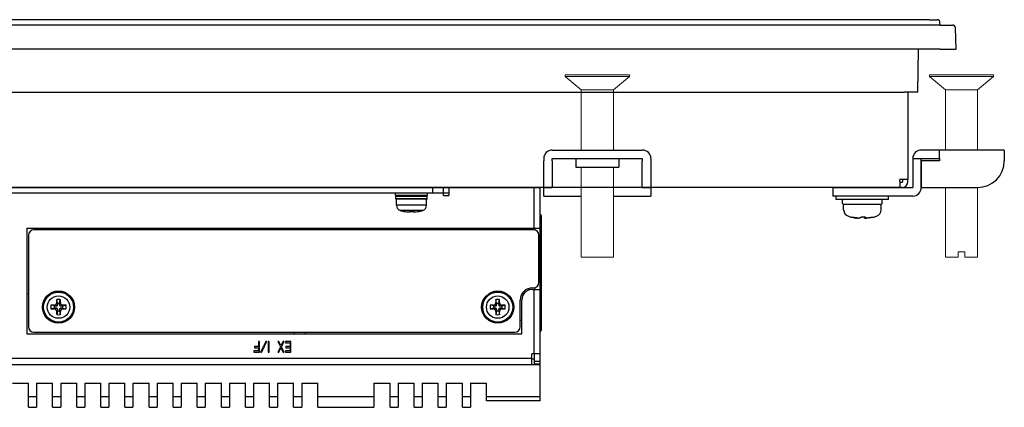
# Model space of a CAD drawing. Extents: x 0 to 1170, y 0 to 805.
# Drawn here: x 394 to 578, y 96 to 168 of the extents above; entities that cross this region are included whole.
import ezdxf

# ---------------------------------------------------------------- set-up
doc = ezdxf.new("R2010")
doc.units = 0
doc.header["$MEASUREMENT"] = 0
doc.layers.add('1_外観図', color=7, linetype='CONTINUOUS')
doc.layers.add('3_取付金具', color=4, linetype='CONTINUOUS')

msp = doc.modelspace()

# ---------------------------------------------------------------- linework, layer by layer
at = {"layer": '1_外観図'}
for p, q in [((563.87, 167.96), (169.9, 167.96)), ((563.87, 167.96), (565.37, 167.96)), ((565.89, 166.96), (565.87, 167.48)), ((565.89, 166.96), (167.89, 166.96)), ((565.89, 166.96), (568.25, 166.96)), ((568.89, 162.46), (568.75, 166.48)), ((565.89, 162.46), (167.89, 162.46)), ((561.75, 154.46), (561.89, 162.46)), ((565.89, 162.46), (568.89, 162.46)), ((174.53, 154.46), (559.25, 154.46)), ((561.75, 154.46), (559.25, 154.46)), ((559.89, 154.46), (559.89, 138.16)), ((559.89, 138.16), (558.39, 138.16)), ((558.39, 137.76), (558.39, 138.16)), ((558.89, 138.16), (558.89, 137.76)), ((559.89, 137.76), (559.89, 138.16)), ((558.79, 136.66), (175.39, 136.66)), ((243.19, 136.66), (491.19, 136.66)), ((558.39, 137.76), (558.39, 136.66)), ((558.39, 137.66), (558.79, 137.66)), ((558.79, 136.66), (558.39, 136.66))]:
    msp.add_line(p, q, dxfattribs=at)
at = {"layer": '1_外観図', "linetype": 'Continuous'}
for p, q in [((471.19, 135.66), (471.19, 136.66)), ((473.19, 135.16), (473.19, 136.66)), ((474.19, 136.66), (474.19, 135.16)), ((490.09, 129.06), (490.09, 136.66)), ((491.19, 103.76), (491.19, 136.66)), ((379.19, 135.66), (474.19, 135.66)), ((464.19, 135.16), (464.19, 135.66)), ((470.19, 135.16), (464.19, 135.16)), ((464.24, 135.06), (470.14, 135.06)), ((464.24, 134.56), (464.24, 135.06)), ((470.14, 134.56), (464.24, 134.56)), ((470.04, 134.46), (464.34, 134.46)), ((464.39, 133.34), (464.39, 134.46)), ((469.99, 133.34), (469.99, 134.46)), ((470.14, 134.56), (470.14, 135.06)), ((470.19, 135.16), (470.19, 135.66)), ((473.19, 135.16), (474.19, 135.16)), ((469.99, 133.34), (464.39, 133.34)), ((469.29, 132.39), (465.09, 132.39)), ((465.76, 132.21), (465.76, 132.22)), ((466.85, 132.22), (466.84, 132.12)), ((467.53, 132.12), (467.52, 132.22)), ((468.61, 132.21), (468.61, 132.22)), ((491.19, 130.7), (491.49, 130.7)), ((491.49, 110.25), (491.49, 131.2)), ((395.39, 129.06), (491.19, 129.06)), ((395.39, 129.06), (395.39, 109.36)), ((489.99, 128.76), (396.69, 128.76)), ((490.19, 129.06), (490.19, 128.74)), ((395.69, 127.76), (395.69, 110.66)), ((490.99, 118.96), (490.99, 127.76)), ((489.19, 117.57), (489.19, 117.88)), ((489.79, 117.96), (489.99, 117.96)), ((489.79, 117.66), (491.19, 117.66)), ((490.09, 105.66), (490.09, 117.66)), ((490.19, 117.99), (490.19, 117.66)), ((395.69, 116.86), (395.39, 116.86)), ((488.19, 116.86), (487.82, 116.86)), ((400.54, 114.56), (399.86, 114.7)), ((400.54, 114.16), (399.86, 114.03)), ((400.89, 114.56), (400.45, 114.71)), ((400.45, 114.02), (400.89, 114.16)), ((400.54, 114.56), (400.89, 114.56)), ((400.54, 114.16), (400.54, 114.56)), ((400.89, 114.16), (400.54, 114.16)), ((400.94, 115.2), (401.09, 114.76)), ((401.09, 115.11), (400.95, 115.79)), ((401.09, 115.11), (401.49, 115.11)), ((401.09, 114.76), (401.09, 115.11)), ((401.49, 115.11), (401.62, 115.79)), ((401.49, 114.76), (401.63, 115.2)), ((401.49, 115.11), (401.49, 114.76)), ((402.12, 114.71), (401.69, 114.56)), ((401.69, 114.56), (402.04, 114.56)), ((402.04, 114.16), (401.69, 114.16)), ((401.69, 114.16), (402.12, 114.02)), ((402.04, 114.56), (402.71, 114.7)), ((402.04, 114.56), (402.04, 114.16)), ((402.04, 114.16), (402.71, 114.03)), ((482.54, 114.56), (481.86, 114.7)), ((482.54, 114.16), (481.86, 114.03)), ((482.89, 114.56), (482.45, 114.71)), ((482.45, 114.02), (482.89, 114.16)), ((482.54, 114.56), (482.89, 114.56)), ((482.54, 114.16), (482.54, 114.56)), ((482.89, 114.16), (482.54, 114.16)), ((482.94, 115.2), (483.09, 114.76)), ((483.09, 115.11), (482.95, 115.79)), ((483.09, 115.11), (483.49, 115.11)), ((483.09, 114.76), (483.09, 115.11)), ((483.49, 115.11), (483.62, 115.79)), ((483.49, 114.76), (483.63, 115.2)), ((483.49, 115.11), (483.49, 114.76)), ((484.12, 114.71), (483.69, 114.56)), ((483.69, 114.56), (484.04, 114.56)), ((484.04, 114.16), (483.69, 114.16)), ((483.69, 114.16), (484.12, 114.02)), ((484.04, 114.56), (484.71, 114.7)), ((484.04, 114.56), (484.04, 114.16)), ((484.04, 114.16), (484.71, 114.03)), ((487.49, 110.66), (487.49, 115.66)), ((487.79, 109.36), (487.79, 115.66)), ((401.09, 113.96), (400.94, 113.53)), ((401.09, 113.61), (400.95, 112.94)), ((401.09, 113.61), (401.09, 113.96)), ((401.49, 113.61), (401.09, 113.61)), ((401.63, 113.53), (401.49, 113.96)), ((401.49, 113.96), (401.49, 113.61)), ((401.49, 113.61), (401.62, 112.94)), ((483.09, 113.96), (482.94, 113.53)), ((483.09, 113.61), (482.95, 112.94)), ((483.09, 113.61), (483.09, 113.96)), ((483.49, 113.61), (483.09, 113.61)), ((483.63, 113.53), (483.49, 113.96)), ((483.49, 113.96), (483.49, 113.61)), ((483.49, 113.61), (483.62, 112.94)), ((395.49, 111.86), (395.39, 111.86)), ((487.79, 111.86), (487.49, 111.86)), ((491.49, 110.75), (491.19, 110.75)), ((395.39, 109.36), (487.79, 109.36)), ((396.69, 109.66), (486.49, 109.66)), ((445.26, 109.66), (445.26, 109.36)), ((447.31, 109.66), (447.31, 109.36)), ((438.62, 107.03), (437.86, 107.03)), ((437.86, 107.03), (437.86, 106.77)), ((437.86, 106.77), (438.62, 106.77)), ((438.79, 107.96), (438.62, 107.96)), ((438.62, 107.96), (438.62, 107.03)), ((438.62, 106.77), (438.62, 106.22)), ((438.79, 105.96), (438.79, 107.96)), ((439.52, 106.94), (439.03, 105.96)), ((439.2, 105.96), (439.61, 106.77)), ((439.52, 106.94), (439.61, 107.16)), ((440.02, 107.96), (439.61, 107.16)), ((439.7, 106.94), (439.61, 106.77)), ((439.7, 106.94), (440.19, 107.96)), ((440.19, 107.96), (440.02, 107.96)), ((440.6, 107.96), (440.43, 107.96)), ((440.43, 107.96), (440.43, 105.96)), ((440.6, 105.96), (440.6, 107.96)), ((442.41, 107.96), (442.24, 107.96)), ((442.24, 107.96), (442.73, 106.94)), ((442.73, 106.94), (442.24, 105.96)), ((442.82, 107.16), (442.41, 107.96)), ((442.41, 105.96), (442.82, 106.77)), ((443.23, 107.96), (442.82, 107.16)), ((442.82, 106.77), (443.23, 105.96)), ((442.91, 106.94), (443.4, 107.96)), ((443.4, 105.96), (442.91, 106.94)), ((443.4, 107.96), (443.23, 107.96)), ((444.69, 107.96), (443.64, 107.96)), ((443.64, 107.96), (443.64, 107.71)), ((443.64, 107.71), (444.51, 107.71)), ((444.51, 107.03), (443.75, 107.03)), ((443.75, 107.03), (443.75, 106.77)), ((443.75, 106.77), (444.51, 106.77)), ((444.51, 107.71), (444.51, 107.03)), ((444.51, 106.77), (444.51, 106.22)), ((444.69, 105.96), (444.69, 107.96)), ((438.62, 106.22), (437.74, 106.22)), ((437.74, 106.22), (437.74, 105.96)), ((437.74, 105.96), (438.79, 105.96)), ((439.03, 105.96), (439.2, 105.96)), ((440.43, 105.96), (440.6, 105.96)), ((442.24, 105.96), (442.41, 105.96)), ((443.23, 105.96), (443.4, 105.96)), ((444.51, 106.22), (443.64, 106.22)), ((443.64, 106.22), (443.64, 105.96)), ((443.64, 105.96), (444.69, 105.96)), ((491.19, 105.66), (489.69, 105.66)), ((489.69, 103.66), (489.69, 105.66)), ((490.19, 103.76), (490.19, 105.66)), ((243.19, 103.66), (491.19, 103.66)), ((489.69, 104.76), (244.69, 104.76)), ((490.09, 104.66), (489.69, 104.66)), ((490.19, 104.26), (491.19, 104.26)), ((490.19, 103.76), (491.19, 103.76)), ((491.19, 96.86), (491.19, 103.66)), ((392.69, 100.16), (395.69, 100.16)), ((395.69, 95.66), (395.69, 100.16)), ((397.19, 100.16), (400.19, 100.16)), ((397.19, 100.16), (397.19, 95.66)), ((400.19, 95.66), (400.19, 100.16)), ((401.69, 100.16), (404.69, 100.16)), ((401.69, 100.16), (401.69, 95.66)), ((404.69, 95.66), (404.69, 100.16)), ((406.19, 100.16), (409.19, 100.16)), ((406.19, 100.16), (406.19, 95.66)), ((409.19, 95.66), (409.19, 100.16)), ((410.69, 100.16), (413.69, 100.16)), ((410.69, 100.16), (410.69, 95.66)), ((413.69, 95.66), (413.69, 100.16)), ((415.19, 100.16), (418.19, 100.16)), ((415.19, 100.16), (415.19, 95.66)), ((418.19, 95.66), (418.19, 100.16)), ((419.69, 100.16), (422.69, 100.16)), ((419.69, 100.16), (419.69, 95.66)), ((422.69, 95.66), (422.69, 100.16)), ((424.19, 100.16), (427.19, 100.16)), ((424.19, 100.16), (424.19, 95.66)), ((427.19, 95.66), (427.19, 100.16)), ((428.69, 100.16), (431.69, 100.16)), ((428.69, 100.16), (428.69, 95.66)), ((431.69, 95.66), (431.69, 100.16)), ((433.19, 100.16), (436.19, 100.16)), ((433.19, 100.16), (433.19, 95.66)), ((436.19, 95.66), (436.19, 100.16)), ((437.69, 100.16), (440.69, 100.16)), ((437.69, 100.16), (437.69, 95.66)), ((440.69, 95.66), (440.69, 100.16)), ((442.19, 100.16), (445.19, 100.16)), ((442.19, 100.16), (442.19, 95.66)), ((445.19, 95.66), (445.19, 100.16)), ((446.69, 100.16), (449.69, 100.16)), ((446.69, 100.16), (446.69, 95.66)), ((449.69, 95.66), (449.69, 100.16)), ((460.19, 100.16), (463.19, 100.16)), ((460.19, 100.16), (460.19, 95.66)), ((463.19, 95.66), (463.19, 100.16)), ((464.69, 100.16), (467.69, 100.16)), ((464.69, 100.16), (464.69, 95.66)), ((467.69, 95.66), (467.69, 100.16)), ((469.19, 100.16), (472.19, 100.16)), ((469.19, 100.16), (469.19, 95.66)), ((472.19, 95.66), (472.19, 100.16)), ((473.69, 100.16), (476.69, 100.16)), ((473.69, 100.16), (473.69, 95.66)), ((476.69, 95.66), (476.69, 100.16)), ((478.19, 100.16), (481.19, 100.16)), ((478.19, 100.16), (478.19, 95.66)), ((481.19, 96.86), (481.19, 100.16)), ((395.69, 97.66), (397.19, 97.66)), ((400.19, 97.66), (401.69, 97.66)), ((404.69, 97.66), (406.19, 97.66)), ((409.19, 97.66), (410.69, 97.66)), ((413.69, 97.66), (415.19, 97.66)), ((418.19, 97.66), (419.69, 97.66)), ((422.69, 97.66), (424.19, 97.66)), ((427.19, 97.66), (428.69, 97.66)), ((431.69, 97.66), (433.19, 97.66)), ((436.19, 97.66), (437.69, 97.66)), ((440.69, 97.66), (442.19, 97.66)), ((445.19, 97.66), (446.69, 97.66)), ((449.69, 97.66), (460.19, 97.66)), ((463.19, 97.66), (464.69, 97.66)), ((467.69, 97.66), (469.19, 97.66)), ((472.19, 97.66), (473.69, 97.66)), ((476.69, 97.66), (478.19, 97.66)), ((481.19, 97.66), (491.19, 97.66)), ((395.69, 95.66), (397.19, 95.66)), ((400.19, 95.66), (401.69, 95.66)), ((404.69, 95.66), (406.19, 95.66)), ((409.19, 95.66), (410.69, 95.66)), ((413.69, 95.66), (415.19, 95.66)), ((418.19, 95.66), (419.69, 95.66)), ((422.69, 95.66), (424.19, 95.66)), ((427.19, 95.66), (428.69, 95.66)), ((431.69, 95.66), (433.19, 95.66)), ((436.19, 95.66), (437.69, 95.66)), ((440.69, 95.66), (442.19, 95.66)), ((445.19, 95.66), (446.69, 95.66)), ((449.69, 95.66), (460.19, 95.66)), ((463.19, 95.66), (464.69, 95.66)), ((467.69, 95.66), (469.19, 95.66)), ((472.19, 95.66), (473.69, 95.66)), ((476.69, 95.66), (478.19, 95.66)), ((491.19, 96.86), (481.19, 96.86))]:
    msp.add_line(p, q, dxfattribs=at)
for centre, radius in [((401.29, 114.36), 3), ((401.29, 114.36), 2.95), ((401.29, 114.36), 2.85), ((401.29, 114.36), 2.8), ((401.29, 114.36), 2.1), ((483.29, 114.36), 3), ((483.29, 114.36), 2.95), ((483.29, 114.36), 2.85), ((483.29, 114.36), 2.8), ((483.29, 114.36), 2.1)]:
    msp.add_circle(centre, radius, dxfattribs=at)
at = {"layer": '1_外観図'}
for centre, radius, start, end in [((565.37, 167.46), 0.5, 2, 90), ((568.25, 166.46), 0.5, 2, 90), ((558.79, 137.76), 0.1, 270, 0), ((558.79, 137.76), 1.1, 270, 0)]:
    msp.add_arc(centre, radius, start, end, dxfattribs=at)
at = {"layer": '1_外観図', "linetype": 'Continuous'}
for centre, radius, start, end in [((464.34, 135.06), 0.1, 90, 180), ((464.34, 134.56), 0.1, 180, 270), ((470.04, 135.06), 0.1, 0, 90), ((470.04, 134.56), 0.1, 270, 0), ((465.39, 133.34), 1, 180, 252.5424), ((467.19, 139.06), 7, 252.5424, 258.2412), ((467.19, 139.06), 7, 281.7588, 287.4576), ((468.99, 133.34), 1, 287.4576, 0), ((467.19, 139.1), 7.03, 258.3153, 263.1936), ((467.19, 139.78), 7.57, 267.4663, 272.5337), ((467.19, 139.1), 7.03, 276.8064, 281.6847), ((490.99, 131.2), 0.5, 0, 66.4136), ((395.49, 128.96), 0.1, 90, 180), ((396.69, 127.76), 1, 90, 180), ((489.99, 127.76), 1, 0, 90), ((489.79, 115.66), 2.3, 90, 180), ((489.79, 115.66), 2, 90, 180), ((489.99, 118.96), 1, 270, 0), ((401.26, 46.96), 67.76, 90.683, 91.1822), ((414.98, 114.36), 15.12, 178.7322, 180.0003), ((414.98, 114.36), 15.12, 179.9997, 181.2678), ((401.25, 181.3), 67.29, 268.8161, 269.3188), ((400.89, 114.76), 0.2, 269.9513, 0.0487), ((400.89, 113.96), 0.2, 359.9513, 90.0487), ((468.22, 114.4), 67.29, 178.8161, 179.3188), ((401.29, 100.67), 15.12, 88.7321, 91.2679), ((401.69, 114.76), 0.2, 179.9513, 270.0487), ((401.69, 113.96), 0.2, 89.9513, 180.0487), ((333.88, 114.39), 67.76, 0.683, 1.1822), ((401.32, 47.43), 67.29, 88.8161, 89.3188), ((401.31, 181.77), 67.76, 270.683, 271.1822), ((387.59, 114.36), 15.12, 359.9997, 1.2678), ((387.59, 114.36), 15.12, 358.7322, 0.0003), ((483.26, 46.96), 67.76, 90.683, 91.1822), ((496.98, 114.36), 15.12, 178.7322, 180.0003), ((496.98, 114.36), 15.12, 179.9997, 181.2678), ((483.25, 181.3), 67.29, 268.8161, 269.3188), ((482.89, 114.76), 0.2, 269.9513, 0.0487), ((482.89, 113.96), 0.2, 359.9513, 90.0487), ((550.22, 114.4), 67.29, 178.8161, 179.3188), ((483.29, 100.67), 15.12, 88.7321, 91.2679), ((483.69, 114.76), 0.2, 179.9513, 270.0487), ((483.69, 113.96), 0.2, 89.9513, 180.0487), ((415.88, 114.39), 67.76, 0.683, 1.1822), ((483.32, 47.43), 67.29, 88.8161, 89.3188), ((483.31, 181.77), 67.76, 270.683, 271.1822), ((469.59, 114.36), 15.12, 359.9997, 1.2678), ((469.59, 114.36), 15.12, 358.7322, 0.0003), ((468.69, 114.34), 67.76, 180.683, 181.1822), ((401.29, 128.06), 15.12, 268.7321, 271.2679), ((334.35, 114.33), 67.29, 358.8161, 359.3188), ((550.69, 114.34), 67.76, 180.683, 181.1822), ((483.29, 128.06), 15.12, 268.7321, 271.2679), ((416.35, 114.33), 67.29, 358.8161, 359.3188), ((396.69, 110.66), 1, 180, 270), ((486.49, 110.66), 1, 270, 0), ((490.99, 110.25), 0.5, 293.5768, 0), ((490.09, 104.76), 0.1, 270, 0), ((490.09, 104.76), 1.1, 270, 294.6132)]:
    msp.add_arc(centre, radius, start, end, dxfattribs=at)
for points, knots in [([(466.35, 132.12), (466.41, 132.12), (466.5, 132.11), (466.62, 132.1), (466.69, 132.1), (466.74, 132.1), (466.78, 132.1), (466.8, 132.1), (466.82, 132.11), (466.83, 132.11), (466.84, 132.12), (466.84, 132.12)], [0, 0, 0, 0, 0.375266, 0.544245, 0.692774, 0.815851, 0.86651, 0.909316, 0.943941, 0.970247, 1, 1, 1, 1]), ([(467.53, 132.12), (467.53, 132.12), (467.54, 132.11), (467.55, 132.11), (467.57, 132.1), (467.59, 132.1), (467.63, 132.1), (467.68, 132.1), (467.75, 132.1), (467.87, 132.11), (467.96, 132.12), (468.02, 132.12)], [0, 0, 0, 0, 0.029753, 0.056059, 0.090684, 0.133491, 0.18415, 0.307227, 0.455756, 0.624735, 1, 1, 1, 1]), ([(400.45, 114.71), (400.52, 114.71), (400.64, 114.74), (400.8, 114.85), (400.91, 115.01), (400.94, 115.13), (400.94, 115.2)], [0, 0, 0, 0, 0.249468, 0.500001, 0.750533, 1, 1, 1, 1]), ([(400.94, 113.53), (400.94, 113.6), (400.91, 113.72), (400.8, 113.88), (400.64, 113.99), (400.52, 114.02), (400.45, 114.02)], [0, 0, 0, 0, 0.249468, 0.500001, 0.750533, 1, 1, 1, 1]), ([(401.63, 115.2), (401.63, 115.13), (401.66, 115.01), (401.77, 114.85), (401.93, 114.74), (402.06, 114.71), (402.12, 114.71)], [0, 0, 0, 0, 0.249468, 0.500001, 0.750533, 1, 1, 1, 1]), ([(402.12, 114.02), (402.06, 114.02), (401.93, 113.99), (401.77, 113.88), (401.66, 113.72), (401.63, 113.6), (401.63, 113.53)], [0, 0, 0, 0, 0.249468, 0.500001, 0.750533, 1, 1, 1, 1]), ([(482.45, 114.71), (482.52, 114.71), (482.64, 114.74), (482.8, 114.85), (482.91, 115.01), (482.94, 115.13), (482.94, 115.2)], [0, 0, 0, 0, 0.249468, 0.500001, 0.750533, 1, 1, 1, 1]), ([(482.94, 113.53), (482.94, 113.6), (482.91, 113.72), (482.8, 113.88), (482.64, 113.99), (482.52, 114.02), (482.45, 114.02)], [0, 0, 0, 0, 0.249468, 0.500001, 0.750533, 1, 1, 1, 1]), ([(483.63, 115.2), (483.63, 115.13), (483.66, 115.01), (483.77, 114.85), (483.93, 114.74), (484.06, 114.71), (484.12, 114.71)], [0, 0, 0, 0, 0.249468, 0.500001, 0.750533, 1, 1, 1, 1]), ([(484.12, 114.02), (484.06, 114.02), (483.93, 113.99), (483.77, 113.88), (483.66, 113.72), (483.63, 113.6), (483.63, 113.53)], [0, 0, 0, 0, 0.249468, 0.500001, 0.750533, 1, 1, 1, 1])]:
    msp.add_open_spline(points, degree=3, knots=knots, dxfattribs=at)
at = {"layer": '3_取付金具', "linetype": 'Continuous', "lineweight": 15}
for p, q in [((495.89, 157.66), (495.89, 157.36)), ((495.89, 157.66), (501.89, 157.66)), ((495.89, 157.36), (498.89, 154.86)), ((495.89, 157.36), (501.89, 157.36)), ((501.89, 157.66), (507.89, 157.66)), ((501.89, 157.36), (507.89, 157.36)), ((504.89, 154.86), (507.89, 157.36)), ((507.89, 157.36), (507.89, 157.66)), ((563.89, 157.66), (563.89, 157.36)), ((563.89, 157.66), (569.89, 157.66)), ((563.89, 157.36), (566.89, 154.86)), ((563.89, 157.36), (569.89, 157.36)), ((569.89, 157.66), (575.89, 157.66)), ((569.89, 157.36), (575.89, 157.36)), ((572.89, 154.86), (575.89, 157.36)), ((575.89, 157.36), (575.89, 157.66)), ((498.89, 154.86), (498.89, 143.66)), ((498.89, 154.86), (501.89, 154.86)), ((501.89, 154.86), (504.89, 154.86)), ((504.89, 143.66), (504.89, 154.86)), ((566.89, 154.86), (566.89, 143.66)), ((566.89, 154.86), (569.89, 154.86)), ((569.89, 154.86), (572.89, 154.86)), ((572.89, 143.66), (572.89, 154.86)), ((498.89, 140.46), (498.89, 123.66)), ((504.89, 123.66), (504.89, 140.46)), ((566.89, 136.66), (566.89, 123.66)), ((572.89, 123.66), (572.89, 136.66)), ((498.89, 123.66), (504.89, 123.66)), ((566.89, 123.66), (569.29, 123.66)), ((569.29, 124.66), (569.29, 123.66)), ((570.49, 124.66), (569.29, 124.66)), ((570.49, 124.66), (570.49, 123.66)), ((570.49, 123.66), (572.89, 123.66))]:
    msp.add_line(p, q, dxfattribs=at)
at = {"layer": '3_取付金具'}
for p, q in [((493.49, 143.66), (510.29, 143.66)), ((565.79, 143.66), (562.39, 143.66)), ((577.89, 143.66), (565.79, 143.66)), ((565.79, 142.06), (565.79, 143.66)), ((577.89, 143.66), (577.89, 142.06)), ((491.89, 142.06), (491.89, 141.66)), ((491.89, 136.66), (491.89, 141.66)), ((493.49, 141.66), (493.49, 142.06)), ((493.49, 142.06), (510.29, 142.06)), ((493.49, 141.66), (493.49, 136.66)), ((497.89, 142.06), (497.89, 140.46)), ((505.89, 142.06), (505.89, 140.46)), ((510.29, 142.06), (510.29, 141.66)), ((510.29, 136.66), (510.29, 141.66)), ((511.89, 142.06), (511.89, 141.66)), ((511.89, 141.66), (511.89, 136.66)), ((560.79, 142.06), (562.39, 142.06)), ((560.79, 142.06), (560.79, 136.66)), ((562.39, 142.06), (565.79, 142.06)), ((562.39, 136.66), (562.39, 142.06)), ((565.79, 141.66), (562.39, 141.66)), ((562.39, 141.66), (562.39, 136.66)), ((565.79, 142.06), (565.79, 141.66)), ((577.89, 142.06), (577.89, 141.66)), ((497.89, 140.46), (505.89, 140.46)), ((491.89, 135.06), (491.89, 136.66)), ((491.89, 136.66), (493.49, 136.66)), ((510.29, 136.66), (511.89, 136.66)), ((511.89, 136.66), (511.89, 135.06)), ((545.89, 136.66), (545.89, 135.06)), ((545.89, 136.66), (550.89, 136.66)), ((550.89, 136.66), (560.79, 136.66)), ((562.39, 136.66), (572.89, 136.66)), ((491.89, 135.06), (498.89, 135.06)), ((504.89, 135.06), (511.89, 135.06)), ((550.89, 135.06), (545.89, 135.06)), ((546.51, 134.44), (546.51, 135.06)), ((556.26, 135.06), (546.51, 135.06)), ((556.26, 134.44), (546.51, 134.44)), ((547.7, 133.69), (547.7, 134.31)), ((560.79, 135.06), (550.89, 135.06)), ((555.07, 133.69), (555.07, 134.31)), ((556.26, 134.44), (556.26, 135.06)), ((547.82, 133.56), (554.95, 133.56)), ((547.89, 132.49), (547.89, 133.56)), ((554.89, 132.49), (554.89, 133.56)), ((551.96, 131.04), (551.96, 131.13))]:
    msp.add_line(p, q, dxfattribs=at)
at = {"layer": '3_取付金具', "flags": 128}
for points in [[(549.73, 131.06), (549.77, 131.05), (549.81, 131.04), (549.85, 131.03), (549.89, 131.03), (549.94, 131.02), (549.98, 131.01), (550.02, 131.01), (550.06, 131), (550.1, 131), (550.14, 130.99), (550.18, 130.99), (550.22, 130.98), (550.25, 130.98), (550.29, 130.98), (550.33, 130.97), (550.36, 130.97), (550.39, 130.97), (550.43, 130.97), (550.46, 130.97), (550.49, 130.96), (550.52, 130.96), (550.54, 130.96), (550.57, 130.96), (550.59, 130.97)], [(551.09, 131.06), (551.08, 131.04), (551.07, 131.03), (551.05, 131.02), (551.03, 131.01), (551, 131), (550.96, 130.99), (550.93, 130.98), (550.88, 130.97), (550.83, 130.97), (550.78, 130.97), (550.73, 130.96), (550.67, 130.96), (550.61, 130.96), (550.55, 130.97), (550.48, 130.97), (550.41, 130.97), (550.34, 130.98), (550.26, 130.99), (550.19, 131), (550.11, 131.01), (550.03, 131.02), (549.96, 131.03), (549.88, 131.04), (549.81, 131.06)], [(551.68, 131.06), (551.68, 131.05), (551.69, 131.04), (551.7, 131.03), (551.71, 131.03), (551.72, 131.02), (551.73, 131.01), (551.74, 131.01), (551.76, 131), (551.77, 131), (551.79, 130.99), (551.81, 130.99), (551.83, 130.98), (551.86, 130.98), (551.88, 130.98), (551.9, 130.97), (551.93, 130.97), (551.96, 130.97), (551.99, 130.97), (552.02, 130.97), (552.05, 130.96), (552.08, 130.96), (552.11, 130.96), (552.14, 130.96), (552.18, 130.97)], [(553.04, 131.06), (552.97, 131.04), (552.89, 131.03), (552.82, 131.02), (552.74, 131.01), (552.67, 131), (552.6, 130.99), (552.53, 130.98), (552.47, 130.97), (552.4, 130.97), (552.34, 130.97), (552.29, 130.96), (552.24, 130.96), (552.19, 130.96), (552.15, 130.97), (552.11, 130.97), (552.07, 130.97), (552.04, 130.98), (552.01, 130.99), (551.99, 131), (551.98, 131.01), (551.97, 131.02), (551.96, 131.03), (551.96, 131.04), (551.97, 131.06)]]:
    msp.add_lwpolyline(points, dxfattribs=at)
at = {"layer": '3_取付金具'}
for centre, radius, start, end in [((493.49, 142.06), 1.6, 90, 180), ((510.29, 142.06), 1.6, 0, 90), ((562.39, 142.06), 1.6, 90, 180), ((572.89, 141.66), 5, 270, 0), ((560.79, 136.66), 1.6, 270, 0), ((547.82, 134.31), 0.125, 90, 180), ((554.95, 134.31), 0.125, 0, 90), ((547.82, 133.69), 0.125, 180, 270), ((549.14, 132.49), 1.25, 180, 252.5424), ((553.64, 132.49), 1.25, 287.4576, 0), ((554.95, 133.69), 0.125, 270, 0), ((551.39, 139.64), 8.75, 252.5424, 256.7344), ((551.39, 139.64), 8.75, 283.2656, 287.4576)]:
    msp.add_arc(centre, radius, start, end, dxfattribs=at)
at = {"layer": '3_取付金具', "extrusion": (0, 0, -1)}
for centre, major_axis, ratio, start_param, end_param in [((549.39, 139.64), (0, -8.52), 0.088194, -0.051382, 0.020789), ((551.35, 139.64), (0, -8.74), 0.996103, 0.187035, 0.225444), ((551.42, 139.64), (0, -8.74), 0.996103, 0.187035, 0.230904), ((550.95, 139.64), (0, -8.74), 0.088194, -0.230904, -0.187035), ((551.21, 139.64), (0, -8.52), 0.996103, -0.020789, 0.010267), ((551.56, 139.64), (0, -8.52), 0.996103, -0.051382, 0.051382), ((551.82, 139.64), (0, -8.74), 0.088194, 0.187035, 0.225444), ((551.82, 139.64), (0, -8.74), 0.088194, -0.230904, -0.187035), ((551.42, 139.64), (0, -8.74), 0.996103, -0.230904, -0.187035), ((553.38, 139.64), (0, -8.52), 0.088194, -0.051382, 0.010267)]:
    msp.add_ellipse(centre, major_axis=major_axis, ratio=ratio, start_param=start_param, end_param=end_param, dxfattribs=at)

doc.saveas('drawing.dxf')
